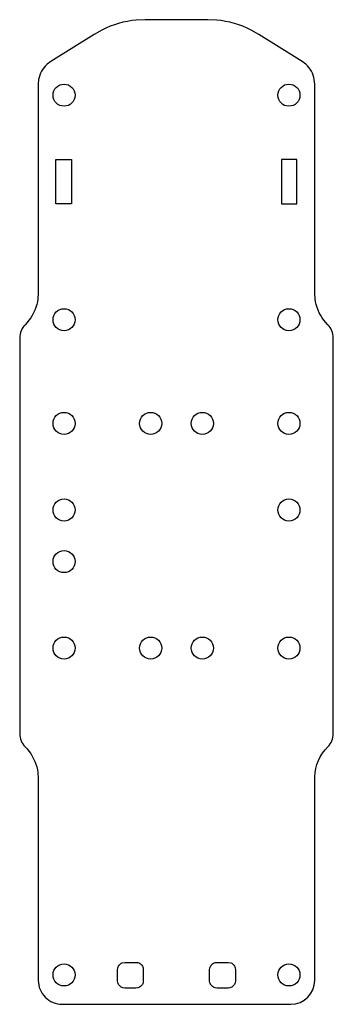
# Model space of a CAD drawing. Units: millimetres. Extents: x 29 to 72, y 112 to 246.
import ezdxf

# ---------------------------------------------------------------- set-up
doc = ezdxf.new("R2010")
doc.units = ezdxf.units.MM
doc.layers.get('0').update_dxf_attribs({"linetype": 'CONTINUOUS'})

msp = doc.modelspace()

# ---------------------------------------------------------------- linework, layer by layer
msp.add_lwpolyline([(71.72, 148.86), (71.72, 164.47), (71.72, 165.27), (71.72, 168.29), (71.72, 175.74), (71.72, 183.18), (71.72, 186.2), (71.72, 187.01), (71.72, 192.49), (71.72, 198.17), (71.72, 202.61, 0.198912), (70.99, 204.4), (70.71, 204.69), (70.46, 205), (70.23, 205.32), (70.02, 205.66), (69.83, 206.01), (69.67, 206.37), (69.53, 206.74), (69.41, 207.13), (69.32, 207.51), (69.25, 207.91), (69.2, 208.7), (69.2, 237.07), (69.15, 237.68), (69.09, 237.97), (69, 238.27), (68.89, 238.55), (68.75, 238.82), (68.59, 239.08), (68.41, 239.33), (68.21, 239.56), (67.99, 239.77), (67.51, 240.13), (61.64, 243.82), (60.57, 244.42), (60.02, 244.68), (59.46, 244.92), (58.89, 245.13), (58.31, 245.31), (57.71, 245.47), (57.12, 245.59), (56.52, 245.69), (55.91, 245.76), (54.69, 245.82), (46.21, 245.82), (44.99, 245.76), (44.39, 245.69), (43.79, 245.59), (43.19, 245.47), (42.6, 245.31), (42.02, 245.13), (41.44, 244.92), (40.88, 244.68), (40.33, 244.42), (39.27, 243.82), (33.4, 240.13), (32.91, 239.77), (32.69, 239.56), (32.49, 239.33), (32.31, 239.08), (32.15, 238.82), (32.02, 238.55), (31.91, 238.27), (31.82, 237.97), (31.75, 237.68), (31.7, 237.07), (31.7, 208.7), (31.65, 207.91), (31.59, 207.51), (31.5, 207.13), (31.38, 206.74), (31.24, 206.37), (31.07, 206.01), (30.89, 205.66), (30.68, 205.32), (30.44, 205), (30.19, 204.69), (29.92, 204.4, 0.198912), (29.18, 202.61), (29.18, 198.17), (29.18, 192.49), (29.18, 148.86, 0.198912), (29.92, 147.08), (30.19, 146.79), (30.44, 146.48), (30.68, 146.15), (30.89, 145.82), (31.07, 145.46), (31.24, 145.1), (31.38, 144.73), (31.5, 144.35), (31.59, 143.96), (31.65, 143.57), (31.7, 142.77), (31.7, 115.36, 0.414214), (34.95, 112.11), (65.95, 112.11, 0.414213), (69.2, 115.36), (69.2, 142.77), (69.21, 142.98, -0.19042), (70.99, 147.08, 0.198912)], format="xyb", close=True)
for points in [[(36.2, 220.82), (34.1, 220.82), (34.1, 226.82), (36.2, 226.82)], [(64.7, 226.82), (64.7, 220.82), (66.8, 220.82), (66.8, 226.82)], [(43.45, 117.81), (43.58, 117.81), (44.72, 117.81), (44.95, 117.81), (45.21, 117.78), (45.34, 117.73), (45.45, 117.68), (45.56, 117.6), (45.66, 117.52), (45.75, 117.42), (45.82, 117.31), (45.88, 117.19), (45.92, 117.07), (45.95, 116.81), (45.95, 116.06), (45.95, 115.31), (45.92, 115.05), (45.88, 114.93), (45.82, 114.81), (45.75, 114.7), (45.66, 114.6), (45.56, 114.52), (45.45, 114.44), (45.34, 114.39), (45.21, 114.35), (44.95, 114.31), (43.45, 114.31), (43.19, 114.35), (43.07, 114.39), (42.95, 114.45), (42.84, 114.52), (42.75, 114.6), (42.66, 114.7), (42.59, 114.81), (42.53, 114.93), (42.49, 115.05), (42.45, 115.31), (42.45, 116.81), (42.49, 117.07), (42.53, 117.19), (42.59, 117.31), (42.66, 117.42), (42.75, 117.52), (42.84, 117.61), (42.95, 117.68), (43.07, 117.74)], [(57.84, 114.39), (57.71, 114.35), (57.45, 114.31), (55.95, 114.31), (55.69, 114.35), (55.57, 114.39), (55.45, 114.44), (55.34, 114.52), (55.25, 114.6), (55.16, 114.7), (55.09, 114.81), (55.03, 114.93), (54.99, 115.05), (54.95, 115.31), (54.95, 116.06), (54.95, 116.44), (54.95, 116.81), (54.99, 117.07), (55.03, 117.19), (55.09, 117.31), (55.16, 117.42), (55.25, 117.52), (55.34, 117.6), (55.45, 117.68), (55.69, 117.78), (55.95, 117.81), (56.3, 117.81), (57.13, 117.81), (57.45, 117.81), (57.84, 117.74), (57.95, 117.68), (58.06, 117.61), (58.16, 117.52), (58.25, 117.42), (58.32, 117.31), (58.38, 117.19), (58.42, 117.07), (58.45, 116.81), (58.45, 116.44), (58.45, 116.06), (58.45, 115.69), (58.45, 115.31), (58.42, 115.05), (58.38, 114.93), (58.32, 114.81), (58.25, 114.7), (58.16, 114.6), (58.06, 114.52), (57.95, 114.45)]]:
    msp.add_lwpolyline(points, close=True)
for centre in [(35.2, 235.57), (65.7, 235.57), (35.2, 205.07), (65.7, 205.07), (35.2, 190.99), (46.95, 190.99), (53.95, 190.99), (65.7, 190.99), (35.2, 179.24), (65.7, 179.24), (35.2, 172.24), (35.2, 160.49), (46.95, 160.49), (53.95, 160.49), (65.7, 160.49), (35.2, 116.11), (65.7, 116.11)]:
    msp.add_circle(centre, 1.5)

doc.saveas('drawing.dxf')
